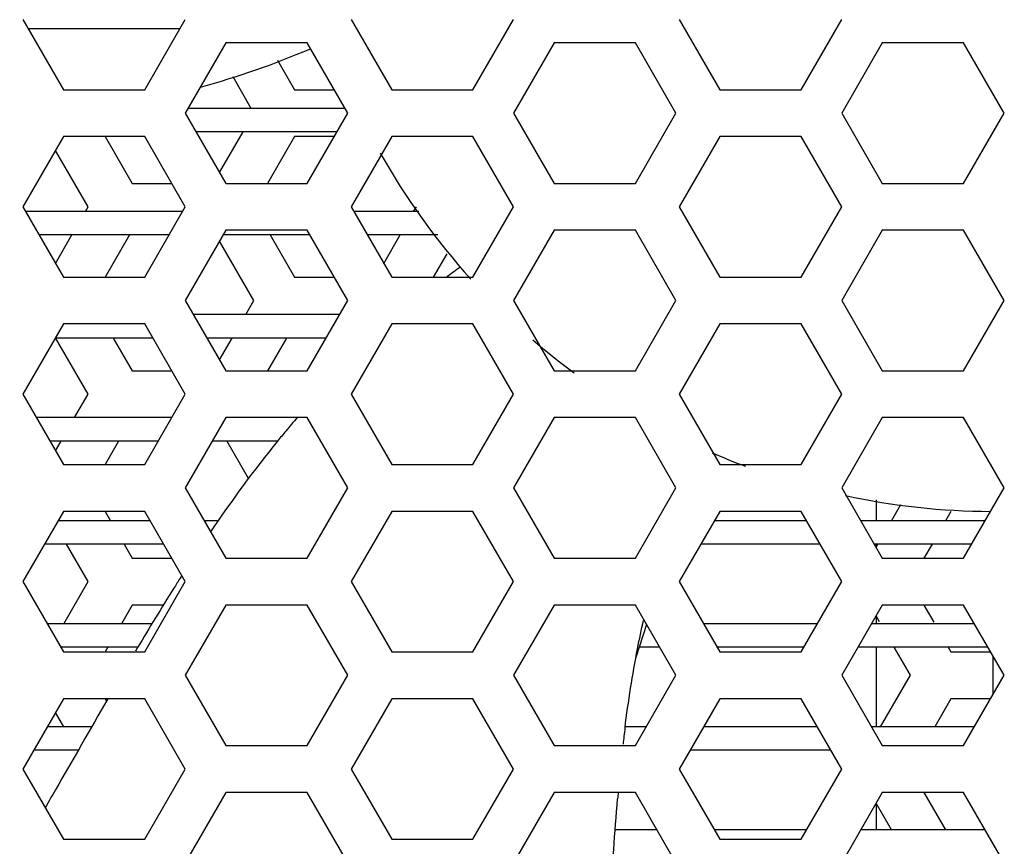
# Model space of a CAD drawing. Units: millimetres. Extents: x 64878 to 67096, y 660 to 2170.
# Drawn here: x 66566 to 66587, y 1546 to 1563 of the extents above; entities that cross this region are included whole.
import ezdxf

# ---------------------------------------------------------------- set-up
doc = ezdxf.new("R2010")
doc.units = ezdxf.units.MM
doc.header["$LTSCALE"] = 16.335
doc.layers.get('0').update_dxf_attribs({"linetype": 'CONTINUOUS'})
doc.layers.add('02___PRT_ALL_AXES', color=7, linetype='CONTINUOUS')

msp = doc.modelspace()

# ---------------------------------------------------------------- linework, layer by layer
at = {"color": 7, "linetype": 'Continuous'}
for p, q in [((66565.691, 1563.47), (66566.557, 1561.97)), ((66568.289, 1561.97), (66569.155, 1563.47)), ((66572.691, 1563.47), (66573.557, 1561.97)), ((66575.289, 1561.97), (66576.155, 1563.47)), ((66579.691, 1563.47), (66580.557, 1561.97)), ((66582.289, 1561.97), (66583.155, 1563.47)), ((66569.039, 1563.27), (66565.806, 1563.27)), ((66570.021, 1562.97), (66569.155, 1561.47)), ((66571.753, 1562.97), (66570.021, 1562.97)), ((66572.619, 1561.47), (66571.753, 1562.97)), ((66577.021, 1562.97), (66576.155, 1561.47)), ((66578.753, 1562.97), (66577.021, 1562.97)), ((66579.619, 1561.47), (66578.753, 1562.97)), ((66584.021, 1562.97), (66583.155, 1561.47)), ((66585.753, 1562.97), (66584.021, 1562.97)), ((66586.619, 1561.47), (66585.753, 1562.97)), ((66571.119, 1562.604), (66571.485, 1561.97)), ((66570.561, 1561.57), (66570.172, 1562.243)), ((66566.557, 1561.97), (66568.289, 1561.97)), ((66571.485, 1561.97), (66572.33, 1561.97)), ((66573.557, 1561.97), (66575.289, 1561.97)), ((66580.557, 1561.97), (66582.289, 1561.97)), ((66569.155, 1561.47), (66570.021, 1559.97)), ((66571.753, 1559.97), (66572.619, 1561.47)), ((66576.155, 1561.47), (66577.021, 1559.97)), ((66578.753, 1559.97), (66579.619, 1561.47)), ((66583.155, 1561.47), (66584.021, 1559.97)), ((66585.753, 1559.97), (66586.619, 1561.47)), ((66572.388, 1561.07), (66569.386, 1561.07)), ((66569.887, 1560.202), (66570.388, 1561.07)), ((66566.557, 1560.97), (66565.691, 1559.47)), ((66568.289, 1560.97), (66566.557, 1560.97)), ((66567.443, 1560.97), (66568.021, 1559.97)), ((66569.155, 1559.47), (66568.289, 1560.97)), ((66571.485, 1560.97), (66570.908, 1559.97)), ((66572.33, 1560.97), (66571.485, 1560.97)), ((66573.557, 1560.97), (66572.691, 1559.47)), ((66575.289, 1560.97), (66573.557, 1560.97)), ((66576.155, 1559.47), (66575.289, 1560.97)), ((66580.557, 1560.97), (66579.691, 1559.47)), ((66582.289, 1560.97), (66580.557, 1560.97)), ((66583.155, 1559.47), (66582.289, 1560.97)), ((66567.083, 1559.47), (66566.387, 1560.675)), ((66568.021, 1559.97), (66568.866, 1559.97)), ((66570.021, 1559.97), (66571.753, 1559.97)), ((66577.021, 1559.97), (66578.753, 1559.97)), ((66584.021, 1559.97), (66585.753, 1559.97)), ((66565.691, 1559.47), (66566.557, 1557.97)), ((66567.025, 1559.37), (66567.083, 1559.47)), ((66568.289, 1557.97), (66569.155, 1559.47)), ((66572.691, 1559.47), (66573.557, 1557.97)), ((66574.025, 1559.37), (66574.083, 1559.47)), ((66575.289, 1557.97), (66576.155, 1559.47)), ((66579.691, 1559.47), (66580.557, 1557.97)), ((66582.289, 1557.97), (66583.155, 1559.47)), ((66570.021, 1558.97), (66569.155, 1557.47)), ((66571.753, 1558.97), (66570.021, 1558.97)), ((66572.619, 1557.47), (66571.753, 1558.97)), ((66577.021, 1558.97), (66576.155, 1557.47)), ((66578.753, 1558.97), (66577.021, 1558.97)), ((66579.619, 1557.47), (66578.753, 1558.97)), ((66584.021, 1558.97), (66583.155, 1557.47)), ((66585.753, 1558.97), (66584.021, 1558.97)), ((66586.619, 1557.47), (66585.753, 1558.97)), ((66568.808, 1558.87), (66566.037, 1558.87)), ((66566.387, 1558.264), (66566.737, 1558.87)), ((66567.963, 1558.87), (66567.443, 1557.97)), ((66570.619, 1557.47), (66569.887, 1558.738)), ((66571.811, 1558.87), (66569.963, 1558.87)), ((66570.965, 1558.87), (66571.485, 1557.97)), ((66574.544, 1558.87), (66573.037, 1558.87)), ((66573.387, 1558.264), (66573.737, 1558.87)), ((66574.731, 1558.468), (66574.443, 1557.97)), ((66566.557, 1557.97), (66568.289, 1557.97)), ((66571.485, 1557.97), (66572.33, 1557.97)), ((66573.557, 1557.97), (66575.289, 1557.97)), ((66580.557, 1557.97), (66582.289, 1557.97)), ((66569.155, 1557.47), (66570.021, 1555.97)), ((66570.446, 1557.17), (66570.619, 1557.47)), ((66571.753, 1555.97), (66572.619, 1557.47)), ((66576.155, 1557.47), (66577.021, 1555.97)), ((66578.753, 1555.97), (66579.619, 1557.47)), ((66583.155, 1557.47), (66584.021, 1555.97)), ((66585.753, 1555.97), (66586.619, 1557.47)), ((66566.557, 1556.97), (66565.691, 1555.47)), ((66568.289, 1556.97), (66566.557, 1556.97)), ((66569.155, 1555.47), (66568.289, 1556.97)), ((66573.557, 1556.97), (66572.691, 1555.47)), ((66575.289, 1556.97), (66573.557, 1556.97)), ((66576.155, 1555.47), (66575.289, 1556.97)), ((66580.557, 1556.97), (66579.691, 1555.47)), ((66582.289, 1556.97), (66580.557, 1556.97)), ((66583.155, 1555.47), (66582.289, 1556.97)), ((66568.462, 1556.67), (66566.383, 1556.67)), ((66567.083, 1555.47), (66566.387, 1556.675)), ((66567.617, 1556.67), (66568.021, 1555.97)), ((66572.157, 1556.67), (66569.617, 1556.67)), ((66569.887, 1556.202), (66570.157, 1556.67)), ((66571.312, 1556.67), (66570.908, 1555.97)), ((66568.021, 1555.97), (66568.866, 1555.97)), ((66570.021, 1555.97), (66571.753, 1555.97)), ((66577.021, 1555.97), (66578.753, 1555.97)), ((66584.021, 1555.97), (66585.753, 1555.97)), ((66565.691, 1555.47), (66566.557, 1553.97)), ((66566.794, 1554.97), (66567.083, 1555.47)), ((66568.289, 1553.97), (66569.155, 1555.47)), ((66572.691, 1555.47), (66573.557, 1553.97)), ((66575.289, 1553.97), (66576.155, 1555.47)), ((66579.691, 1555.47), (66580.557, 1553.97)), ((66582.289, 1553.97), (66583.155, 1555.47)), ((66570.021, 1554.97), (66569.155, 1553.47)), ((66571.753, 1554.97), (66570.021, 1554.97)), ((66572.619, 1553.47), (66571.753, 1554.97)), ((66577.021, 1554.97), (66576.155, 1553.47)), ((66578.753, 1554.97), (66577.021, 1554.97)), ((66579.619, 1553.47), (66578.753, 1554.97)), ((66584.021, 1554.97), (66583.155, 1553.47)), ((66585.753, 1554.97), (66584.021, 1554.97)), ((66586.619, 1553.47), (66585.753, 1554.97)), ((66568.577, 1554.47), (66566.268, 1554.47)), ((66566.387, 1554.264), (66566.505, 1554.469)), ((66567.731, 1554.468), (66567.443, 1553.97)), ((66571.128, 1554.47), (66569.732, 1554.47)), ((66570.503, 1553.671), (66570.04, 1554.472)), ((66566.557, 1553.97), (66568.289, 1553.97)), ((66573.557, 1553.97), (66575.289, 1553.97)), ((66580.557, 1553.97), (66582.289, 1553.97)), ((66569.155, 1553.47), (66570.021, 1551.97)), ((66571.753, 1551.97), (66572.619, 1553.47)), ((66576.155, 1553.47), (66577.021, 1551.97)), ((66578.753, 1551.97), (66579.619, 1553.47)), ((66583.155, 1553.47), (66584.021, 1551.97)), ((66585.753, 1551.97), (66586.619, 1553.47)), ((66584.215, 1552.77), (66584.415, 1553.117)), ((66566.557, 1552.97), (66565.691, 1551.47)), ((66568.289, 1552.97), (66566.557, 1552.97)), ((66567.443, 1552.97), (66567.559, 1552.77)), ((66569.155, 1551.47), (66568.289, 1552.97)), ((66573.557, 1552.97), (66572.691, 1551.47)), ((66575.289, 1552.97), (66573.557, 1552.97)), ((66576.155, 1551.47), (66575.289, 1552.97)), ((66580.557, 1552.97), (66579.691, 1551.47)), ((66582.289, 1552.97), (66580.557, 1552.97)), ((66583.155, 1551.47), (66582.289, 1552.97)), ((66585.485, 1552.97), (66585.369, 1552.77)), ((66568.693, 1552.27), (66566.153, 1552.27)), ((66567.083, 1551.47), (66566.621, 1552.27)), ((66567.848, 1552.27), (66568.021, 1551.97)), ((66582.693, 1552.27), (66580.153, 1552.27)), ((66585.926, 1552.27), (66583.848, 1552.27)), ((66583.887, 1552.202), (66583.926, 1552.27)), ((66585.081, 1552.27), (66584.908, 1551.97)), ((66568.021, 1551.97), (66568.866, 1551.97)), ((66570.021, 1551.97), (66571.753, 1551.97)), ((66577.021, 1551.97), (66578.753, 1551.97)), ((66584.021, 1551.97), (66585.753, 1551.97)), ((66569.078, 1551.598), (66569.043, 1551.543)), ((66565.691, 1551.47), (66566.557, 1549.97)), ((66566.563, 1550.57), (66567.083, 1551.47)), ((66568.289, 1549.97), (66569.155, 1551.47)), ((66572.691, 1551.47), (66573.557, 1549.97)), ((66575.289, 1549.97), (66576.155, 1551.47)), ((66579.691, 1551.47), (66580.557, 1549.97)), ((66582.289, 1549.97), (66583.155, 1551.47)), ((66568.021, 1550.97), (66567.79, 1550.57)), ((66568.69, 1550.97), (66568.021, 1550.97)), ((66570.021, 1550.97), (66569.155, 1549.47)), ((66571.753, 1550.97), (66570.021, 1550.97)), ((66572.619, 1549.47), (66571.753, 1550.97)), ((66577.021, 1550.97), (66576.155, 1549.47)), ((66578.753, 1550.97), (66577.021, 1550.97)), ((66579.619, 1549.47), (66578.753, 1550.97)), ((66584.021, 1550.97), (66583.155, 1549.47)), ((66585.753, 1550.97), (66584.021, 1550.97)), ((66584.908, 1550.97), (66585.119, 1550.604)), ((66586.619, 1549.47), (66585.753, 1550.97)), ((66583.96, 1550.612), (66583.887, 1550.738)), ((66578.991, 1550.557), (66578.766, 1549.852)), ((66568.144, 1550.07), (66566.499, 1550.07)), ((66567.501, 1550.07), (66567.443, 1549.97)), ((66568.138, 1550.061), (66568.094, 1549.987)), ((66579.272, 1550.07), (66578.835, 1550.07)), ((66582.346, 1550.07), (66580.499, 1550.07)), ((66586.272, 1550.07), (66583.501, 1550.07)), ((66584.619, 1549.47), (66584.272, 1550.07)), ((66585.427, 1550.07), (66585.485, 1549.97)), ((66566.557, 1549.97), (66568.289, 1549.97)), ((66573.557, 1549.97), (66575.289, 1549.97)), ((66580.557, 1549.97), (66582.289, 1549.97)), ((66585.485, 1549.97), (66586.33, 1549.97)), ((66586.387, 1549.068), (66586.387, 1549.871)), ((66569.155, 1549.47), (66570.021, 1547.97)), ((66571.753, 1547.97), (66572.619, 1549.47)), ((66576.155, 1549.47), (66577.021, 1547.97)), ((66578.753, 1547.97), (66579.619, 1549.47)), ((66583.155, 1549.47), (66584.021, 1547.97)), ((66583.984, 1548.37), (66584.619, 1549.47)), ((66585.753, 1547.97), (66586.619, 1549.47)), ((66566.557, 1548.97), (66565.691, 1547.47)), ((66568.289, 1548.97), (66566.557, 1548.97)), ((66567.443, 1548.97), (66567.473, 1548.918)), ((66569.155, 1547.47), (66568.289, 1548.97)), ((66573.557, 1548.97), (66572.691, 1547.47)), ((66575.289, 1548.97), (66573.557, 1548.97)), ((66576.155, 1547.47), (66575.289, 1548.97)), ((66580.557, 1548.97), (66579.691, 1547.47)), ((66582.289, 1548.97), (66580.557, 1548.97)), ((66583.155, 1547.47), (66582.289, 1548.97)), ((66585.485, 1548.97), (66585.138, 1548.37)), ((66586.33, 1548.97), (66585.485, 1548.97)), ((66566.563, 1548.37), (66566.387, 1548.675)), ((66570.021, 1547.97), (66571.753, 1547.97)), ((66577.021, 1547.97), (66578.753, 1547.97)), ((66584.021, 1547.97), (66585.753, 1547.97)), ((66566.87, 1547.87), (66565.922, 1547.87)), ((66582.924, 1547.87), (66579.922, 1547.87)), ((66565.691, 1547.47), (66566.557, 1545.97)), ((66568.289, 1545.97), (66569.155, 1547.47)), ((66572.691, 1547.47), (66573.557, 1545.97)), ((66575.289, 1545.97), (66576.155, 1547.47)), ((66579.691, 1547.47), (66580.557, 1545.97)), ((66582.289, 1545.97), (66583.155, 1547.47)), ((66570.021, 1546.97), (66569.155, 1545.47)), ((66571.753, 1546.97), (66570.021, 1546.97)), ((66572.619, 1545.47), (66571.753, 1546.97)), ((66577.021, 1546.97), (66576.155, 1545.47)), ((66578.753, 1546.97), (66577.021, 1546.97)), ((66579.619, 1545.47), (66578.753, 1546.97)), ((66584.021, 1546.97), (66583.155, 1545.47)), ((66585.753, 1546.97), (66584.021, 1546.97)), ((66584.908, 1546.97), (66585.369, 1546.17)), ((66586.619, 1545.47), (66585.753, 1546.97)), ((66584.215, 1546.17), (66583.887, 1546.738)), ((66566.557, 1545.97), (66568.289, 1545.97)), ((66573.557, 1545.97), (66575.289, 1545.97)), ((66580.557, 1545.97), (66582.289, 1545.97))]:
    msp.add_line(p, q, dxfattribs=at)
at = {"color": 3, "linetype": 'Continuous'}
for p, q in [((66572.561, 1561.57), (66569.213, 1561.57)), ((66569.097, 1559.37), (66565.748, 1559.37)), ((66574.133, 1559.37), (66572.748, 1559.37)), ((66572.446, 1557.17), (66569.328, 1557.17)), ((66568.866, 1554.97), (66565.979, 1554.97)), ((66568.404, 1552.77), (66566.441, 1552.77)), ((66569.858, 1552.77), (66569.559, 1552.77)), ((66582.404, 1552.77), (66580.441, 1552.77)), ((66586.215, 1552.77), (66583.559, 1552.77)), ((66568.447, 1550.57), (66566.21, 1550.57)), ((66582.635, 1550.57), (66580.21, 1550.57)), ((66585.984, 1550.57), (66583.79, 1550.57)), ((66567.157, 1548.37), (66566.21, 1548.37)), ((66578.984, 1548.37), (66578.536, 1548.37)), ((66582.635, 1548.37), (66580.21, 1548.37)), ((66585.984, 1548.37), (66583.79, 1548.37)), ((66579.215, 1546.17), (66578.326, 1546.17)), ((66582.404, 1546.17), (66580.441, 1546.17)), ((66586.215, 1546.17), (66583.559, 1546.17))]:
    msp.add_line(p, q, dxfattribs=at)
at = {"color": 7, "linetype": 'Continuous'}
for centre, radius, start, end in [((66564.315, 1580.598), 19.277, 285.5389, 292.8721), ((66585.655, 1543.345), 18.255, 125.6337, 126.7429), ((66588.769, 1540.142), 22.731, 139.2749, 140.2259), ((66607.991, 1526.851), 46.115, 147.6275, 147.9416), ((66619.277, 1519.852), 59.396, 147.99833, 149.4291), ((66610.516, 1544.323), 32.236, 172.8275, 173.4557), ((66626.728, 1542.698), 48.529, 174.9506, 175.1112)]:
    msp.add_arc(centre, radius, start, end, dxfattribs=at)
for points, knots in [([(66632.887, 1475.484), (66630.085, 1475.484), (66624.481, 1475.549), (66616.079, 1475.799), (66607.68, 1476.143), (66599.286, 1476.571), (66590.899, 1477.151), (66582.535, 1478.014), (66574.228, 1479.343), (66566.046, 1481.311), (66558.074, 1484.017), (66550.397, 1487.47), (66543.091, 1491.65), (66536.246, 1496.553), (66529.977, 1502.177), (66524.374, 1508.465), (66519.453, 1515.297), (66513.749, 1524.955), (66508.107, 1537.833), (66503.402, 1554.001), (66500.374, 1570.556), (66498.585, 1587.278), (66497.561, 1604.06), (66496.915, 1620.86), (66496.445, 1637.665), (66496.205, 1654.475), (66496.238, 1671.287), (66496.624, 1693.699), (66497.718, 1721.701), (66500.072, 1755.245), (66503.261, 1788.718), (66506.924, 1822.141), (66510.86, 1855.533), (66515.02, 1888.897), (66518.041, 1911.108), (66519.647, 1922.2)], [0, 0, 0, 0, 0.015626, 0.031251, 0.046877, 0.062503, 0.078129, 0.093755, 0.109381, 0.125008, 0.140634, 0.156258, 0.171881, 0.187504, 0.203127, 0.218751, 0.234379, 0.250007, 0.28124, 0.312479, 0.343722, 0.37497, 0.406221, 0.437472, 0.468724, 0.499976, 0.531228, 0.562479, 0.624982, 0.687485, 0.749988, 0.812492, 0.874994, 0.937497, 1, 1, 1, 1]), ([(66632.887, 1475.464), (66630.085, 1475.464), (66624.482, 1475.529), (66616.081, 1475.78), (66607.684, 1476.122), (66599.29, 1476.549), (66590.904, 1477.123), (66582.541, 1477.977), (66574.233, 1479.293), (66566.048, 1481.245), (66558.072, 1483.936), (66550.391, 1487.376), (66543.08, 1491.546), (66536.228, 1496.438), (66529.952, 1502.052), (66524.339, 1508.329), (66519.407, 1515.151), (66513.686, 1524.798), (66508.027, 1537.667), (66503.314, 1553.831), (66500.277, 1570.381), (66498.478, 1587.1), (66497.45, 1603.88), (66496.805, 1620.677), (66496.336, 1637.479), (66496.096, 1654.287), (66496.129, 1671.097), (66496.519, 1693.506), (66497.618, 1721.504), (66499.976, 1755.043), (66503.157, 1788.512), (66506.788, 1821.933), (66510.632, 1855.331), (66514.623, 1888.71), (66517.487, 1910.939), (66519.008, 1922.041)], [0, 0, 0, 0, 0.015626, 0.031251, 0.046877, 0.062503, 0.078129, 0.093755, 0.109382, 0.125009, 0.140635, 0.156259, 0.171882, 0.187505, 0.203128, 0.218752, 0.23438, 0.250008, 0.281241, 0.312479, 0.343723, 0.374971, 0.406221, 0.437473, 0.468725, 0.499977, 0.531228, 0.56248, 0.624983, 0.687486, 0.749989, 0.812492, 0.874996, 0.937498, 1, 1, 1, 1]), ([(66632.887, 1480.721), (66627.384, 1480.721), (66619.128, 1480.786), (66608.139, 1481.371), (66597.2, 1482.406), (66583.67, 1484.71), (66570.511, 1488.555), (66560.388, 1492.623), (66553.067, 1496.218), (66546.087, 1500.405), (66539.538, 1505.23), (66533.598, 1510.786), (66526.584, 1519.063), (66520.956, 1528.427), (66516.502, 1538.349), (66513.64, 1546.023), (66511.206, 1553.852), (66508.501, 1564.453), (66506, 1577.923), (66504.086, 1594.256), (66502.858, 1610.674), (66502.096, 1624.384), (66501.614, 1635.368), (66501.245, 1646.364), (66501.001, 1660.118), (66501.004, 1676.625), (66501.392, 1698.628), (66502.365, 1720.615), (66503.894, 1742.566), (66505.322, 1759.01), (66507.012, 1775.431), (66508.94, 1791.826), (66511.061, 1808.196), (66512.978, 1821.817), (66514.578, 1832.702), (66515.806, 1840.859), (66517.062, 1849.01), (66518.341, 1857.155), (66519.637, 1865.295), (66520.946, 1873.43), (66522.044, 1880.207), (66522.923, 1885.626), (66523.585, 1889.688), (66524.247, 1893.75), (66524.909, 1897.811), (66525.46, 1901.195), (66525.902, 1903.901), (66526.234, 1905.931), (66526.566, 1907.96), (66526.898, 1909.99), (66527.229, 1912.019), (66527.506, 1913.709), (66527.726, 1915.062), (66527.891, 1916.076), (66528.055, 1917.09), (66528.219, 1918.104), (66528.353, 1918.949), (66528.458, 1919.625), (66528.521, 1920.047), (66528.569, 1920.385), (66528.601, 1920.637), (66528.622, 1920.846), (66528.633, 1921.01), (66528.633, 1921.123), (66528.609, 1921.222), (66528.558, 1921.306), (66528.54, 1921.414), (66528.601, 1921.509), (66528.673, 1921.582), (66528.752, 1921.684), (66528.81, 1921.758), (66528.854, 1921.801)], [0, 0, 0, 0, 0.031378, 0.047064, 0.06274, 0.094022, 0.125176, 0.140702, 0.156188, 0.171638, 0.187061, 0.202486, 0.217905, 0.248812, 0.264347, 0.279907, 0.295482, 0.311076, 0.342276, 0.373518, 0.404812, 0.436145, 0.451821, 0.467505, 0.498884, 0.530261, 0.561634, 0.624367, 0.655737, 0.68711, 0.718487, 0.749866, 0.781244, 0.812618, 0.828302, 0.843982, 0.859659, 0.875331, 0.890999, 0.906662, 0.922319, 0.930144, 0.937969, 0.945792, 0.953613, 0.961433, 0.965342, 0.969251, 0.97316, 0.977068, 0.980976, 0.984884, 0.986837, 0.98879, 0.990743, 0.992696, 0.994648, 0.995623, 0.996597, 0.997082, 0.997566, 0.998046, 0.998281, 0.998504, 0.998688, 0.998851, 0.999064, 0.999265, 0.999465, 0.999653, 1, 1, 1, 1]), ([(66632.887, 1481.361), (66627.389, 1481.361), (66616.398, 1481.452), (66599.954, 1482.568), (66583.732, 1485.256), (66570.583, 1489.011), (66560.473, 1493.025), (66553.157, 1496.576), (66546.187, 1500.732), (66540.73, 1504.72), (66536.665, 1508.268), (66532.822, 1512.051), (66528.427, 1517.182), (66524.612, 1522.762), (66521.892, 1527.439), (66519.36, 1532.242), (66516.557, 1538.443), (66513.701, 1546.102), (66511.263, 1553.918), (66509.24, 1561.86), (66507.563, 1569.888), (66505.752, 1580.68), (66504.149, 1594.284), (66502.916, 1610.686), (66502.005, 1627.128), (66501.353, 1643.598), (66501.065, 1660.087), (66501.073, 1676.579), (66501.479, 1698.56), (66502.484, 1720.525), (66504.049, 1742.452), (66505.503, 1758.878), (66507.219, 1775.282), (66509.167, 1791.66), (66511.303, 1808.014), (66513.611, 1824.342), (66515.63, 1837.931), (66517.29, 1848.791), (66518.555, 1856.93), (66519.832, 1865.063), (66521.118, 1873.192), (66522.408, 1881.315), (66523.484, 1888.083), (66524.344, 1893.494), (66524.989, 1897.552), (66525.633, 1901.608), (66526.169, 1904.988), (66526.598, 1907.691), (66526.92, 1909.719), (66527.241, 1911.746), (66527.561, 1913.772), (66527.827, 1915.461), (66528.039, 1916.812), (66528.197, 1917.825), (66528.327, 1918.67), (66528.429, 1919.345), (66528.49, 1919.767), (66528.539, 1920.104), (66528.571, 1920.357), (66528.604, 1920.609), (66528.634, 1920.817), (66528.628, 1920.98), (66528.616, 1921.096), (66528.617, 1921.214), (66528.654, 1921.373), (66528.738, 1921.562), (66528.816, 1921.71), (66528.851, 1921.785)], [0, 0, 0, 0, 0.031381, 0.062729, 0.093978, 0.125075, 0.14057, 0.156025, 0.171445, 0.186833, 0.194529, 0.202225, 0.217599, 0.233007, 0.240737, 0.248478, 0.263992, 0.279543, 0.295112, 0.310704, 0.326304, 0.341913, 0.373157, 0.404452, 0.43579, 0.467153, 0.498535, 0.529916, 0.561291, 0.624023, 0.655394, 0.68677, 0.71815, 0.749533, 0.780916, 0.812294, 0.84366, 0.859337, 0.875008, 0.890674, 0.906332, 0.921984, 0.937627, 0.945446, 0.953262, 0.961077, 0.968891, 0.972797, 0.976702, 0.980607, 0.984512, 0.988415, 0.990367, 0.992318, 0.994268, 0.995242, 0.996216, 0.996702, 0.997186, 0.997672, 0.998153, 0.99838, 0.998601, 0.998821, 0.999048, 0.999527, 1, 1, 1, 1]), ([(66632.887, 1496.192), (66628.697, 1496.19), (66620.316, 1496.264), (66607.761, 1496.847), (66595.259, 1498.038), (66584.932, 1499.692), (66576.79, 1501.523), (66570.774, 1503.184), (66564.878, 1505.185), (66557.255, 1508.346), (66548.224, 1513.264), (66540.053, 1519.451), (66534.21, 1525.101), (66530.222, 1529.679), (66526.671, 1534.59), (66523.575, 1539.795), (66520.883, 1545.223), (66517.765, 1552.702), (66515.274, 1560.448), (66513.232, 1568.339), (66511.426, 1576.346), (66509.573, 1586.489), (66507.892, 1598.791), (66506.646, 1611.197), (66505.722, 1623.669), (66504.99, 1636.18), (66504.424, 1648.717), (66503.936, 1665.46), (66503.925, 1682.221), (66504.366, 1698.976), (66504.902, 1711.536), (66505.629, 1724.087), (66506.532, 1736.626), (66507.595, 1749.153), (66508.602, 1759.581), (66509.473, 1767.916), (66510.157, 1774.164), (66510.872, 1780.408), (66511.491, 1785.609), (66511.998, 1789.768), (66512.384, 1792.886), (66512.776, 1796.003), (66513.175, 1799.12), (66513.513, 1801.716), (66513.787, 1803.792), (66513.994, 1805.349), (66514.167, 1806.647), (66514.307, 1807.685), (66514.412, 1808.463), (66514.518, 1809.241), (66514.606, 1809.89), (66514.671, 1810.343), (66514.708, 1810.603), (66514.733, 1810.797), (66514.768, 1810.991), (66514.823, 1811.244), (66514.835, 1811.44), (66514.831, 1811.569)], [0, 0, 0, 0, 0.031528, 0.063047, 0.09454, 0.125975, 0.14166, 0.157311, 0.172918, 0.18847, 0.219365, 0.25001, 0.265258, 0.280458, 0.29563, 0.310795, 0.325974, 0.341181, 0.371727, 0.387087, 0.402501, 0.43348, 0.464627, 0.495905, 0.527279, 0.558717, 0.590197, 0.621702, 0.684746, 0.716275, 0.747805, 0.779335, 0.810865, 0.842395, 0.873924, 0.889689, 0.905452, 0.921216, 0.936978, 0.944859, 0.952739, 0.960619, 0.968499, 0.976378, 0.980318, 0.984258, 0.988197, 0.990167, 0.992137, 0.994106, 0.996076, 0.997061, 0.997554, 0.998047, 0.998539, 0.999031, 1, 1, 1, 1]), ([(66571.298, 1554.685), (66571.239, 1554.614), (66570.671, 1553.923), (66570.144, 1553.201), (66569.693, 1552.536)], [0, 0, 0, 0, 0.103136, 1, 1, 1, 1]), ([(66578.533, 1548.348), (66578.604, 1548.914), (66578.723, 1549.683), (66578.883, 1550.442), (66578.929, 1550.643)], [0, 0, 0, 0, 0.734431, 1, 1, 1, 1]), ([(66567.502, 1548.97), (66567.128, 1548.322), (66566.686, 1547.544), (66566.239, 1546.772), (66566.166, 1546.646)], [0, 0, 0, 0, 0.837131, 1, 1, 1, 1]), ([(66578.181, 1543.97), (66578.195, 1544.205), (66578.252, 1545.149), (66578.313, 1546.111), (66578.375, 1546.834)], [0, 0, 0, 0, 0.249535, 1, 1, 1, 1])]:
    msp.add_open_spline(points, degree=3, knots=knots, dxfattribs=at)
at = {"layer": '02___PRT_ALL_AXES', "color": 7, "linetype": 'Continuous'}
for p, q in [((66583.887, 1553.216), (66583.887, 1552.77)), ((66583.887, 1552.27), (66583.887, 1552.202)), ((66583.887, 1550.738), (66583.887, 1550.57)), ((66583.887, 1550.07), (66583.887, 1548.37)), ((66583.887, 1546.738), (66583.887, 1546.17))]:
    msp.add_line(p, q, dxfattribs=at)
for start, end in [(209.3527, 222.0198), (229.0974, 233.41), (246.4275, 249.3623), (257.8654, 269.7953)]:
    msp.add_arc((66586.387, 1567.97), 15, start, end, dxfattribs=at)

doc.saveas('drawing.dxf')
